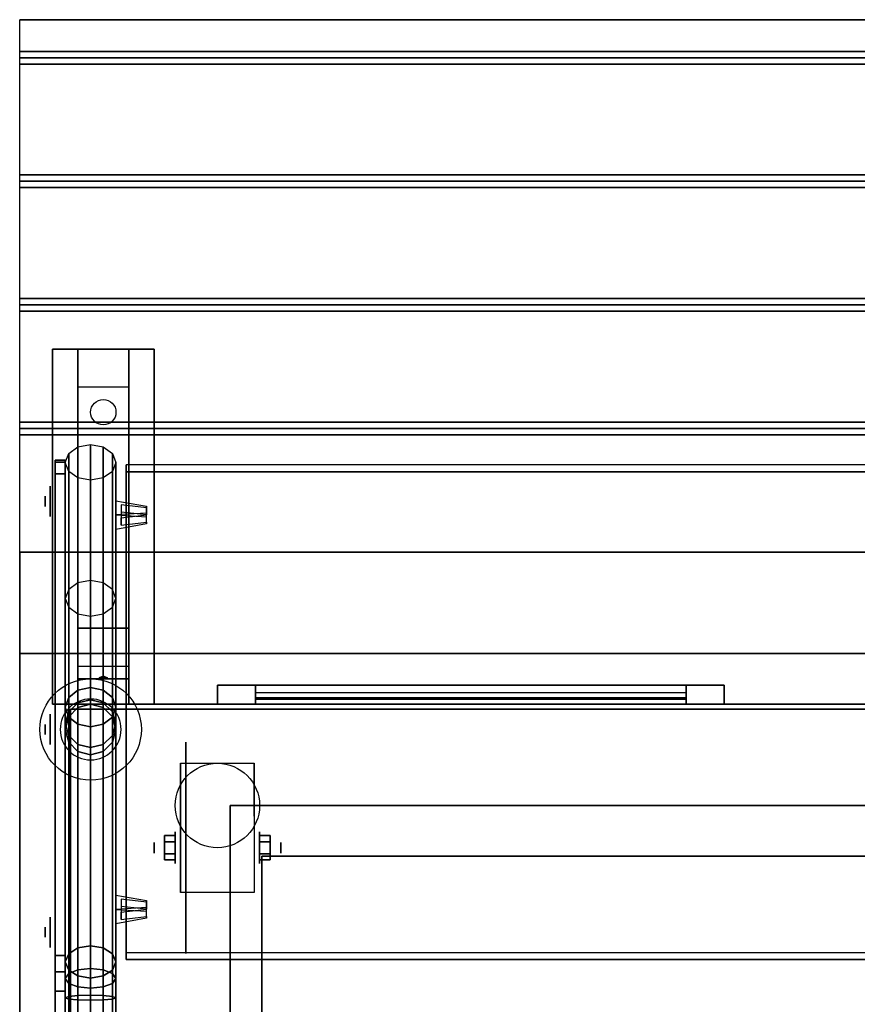
# Model space of a CAD drawing. Extents: x -109 to 109, y -22 to 28.
# Drawn here: x -81 to -64, y 8 to 28 of the extents above; entities that cross this region are included whole.
import ezdxf

# ---------------------------------------------------------------- set-up
doc = ezdxf.new("R2010")
doc.units = 0
for name, color, linetype in [('3D', 254, 'CONTINUOUS'), ('3D-BLACK', 250, 'CONTINUOUS'), ('3D-CART-BODY', 42, 'CONTINUOUS'), ('3D-CART-SKIRT', 253, 'CONTINUOUS'), ('3D-CART-TRIM', 5, 'CONTINUOUS'), ('3D-FLAT', 7, 'CONTINUOUS'), ('3D-GLASS-EDGE', 251, 'CONTINUOUS'), ('3D-GLASS-FACE', 9, 'CONTINUOUS'), ('3D-NON', 7, 'CONTINUOUS'), ('3D-SZG', 45, 'CONTINUOUS')]:
    doc.layers.add(name, color=color, linetype=linetype)

msp = doc.modelspace()

# ---------------------------------------------------------------- linework, layer by layer
at = {"layer": '3D', "extrusion": (-1, 0, 0)}
for centre, radius in [((-18.238, 48, 80.4), 0.1), ((-13.738, 37, 80.4), 0.1), ((-11.404, 2.083, 76.166), 0.313), ((-11.404, 2.083, 75.75), 0.104), ((-9.738, 56.5, 80.4), 0.1)]:
    msp.add_circle(centre, radius, dxfattribs=at)
at = {"layer": '3D', "extrusion": (1, 0, 0)}
for centre, radius in [((11.404, 2.083, -77.833), 0.313), ((11.404, 2.083, -78.25), 0.104)]:
    msp.add_circle(centre, radius, dxfattribs=at)
at = {"layer": '3D', "extrusion": (-1, 0, 0)}
for centre in [(-11.404, 2.083, 77.729), (-11.404, 2.083, 76.271)]:
    msp.add_arc(centre, 0.884, 225, 0, dxfattribs=at)
at = {"layer": '3D'}
for points in [[(-21.1, 27.113, 33), (-21.1, 26.988, 33.062), (-80.9, 26.988, 33.062), (-80.9, 27.113, 33)], [(-21.1, 26.988, 33.062), (-21.1, 26.863, 33), (-80.9, 26.863, 33), (-80.9, 26.988, 33.062)], [(-21.1, 24.675, 33), (-21.1, 24.55, 33.062), (-80.9, 24.55, 33.062), (-80.9, 24.675, 33)], [(-21.1, 24.55, 33.062), (-21.1, 24.425, 33), (-80.9, 24.425, 33), (-80.9, 24.55, 33.062)], [(-21.1, 22.238, 33), (-21.1, 22.113, 33.062), (-80.9, 22.113, 33.062), (-80.9, 22.238, 33)], [(-21.1, 22.113, 33.062), (-21.1, 21.988, 33), (-80.9, 21.988, 33), (-80.9, 22.113, 33.062)], [(-79.75, 20.488, 31.25), (-79.75, 21.238, 31.5), (-78.75, 21.238, 31.5), (-78.75, 20.488, 31.25)], [(-79.75, 20.488, 31.25), (-79.75, 15.738, 31), (-78.75, 15.738, 31), (-78.75, 20.488, 31.25)], [(-21.1, 19.8, 33), (-21.1, 19.675, 33.062), (-80.9, 19.675, 33.062), (-80.9, 19.8, 33)], [(-21.1, 19.675, 33.062), (-21.1, 19.55, 33), (-80.9, 19.55, 33), (-80.9, 19.675, 33.062)], [(-79, 17.685, 48.391), (-79, 17.968, 48.108), (-79, 18.25, 48.391), (-79, 17.968, 48.674)], [(-78.4, 18.109, 48.391), (-78.9, 18.168, 48.332), (-78.9, 17.909, 48.591), (-78.4, 17.968, 48.532)], [(-78.4, 17.968, 48.249), (-78.9, 18.026, 48.191), (-78.9, 17.768, 48.45), (-78.4, 17.826, 48.391)], [(-79.75, 15.738, 31), (-79.75, 14.988, 30.5), (-78.75, 14.988, 30.5), (-78.75, 15.738, 31)], [(-79.75, 14.738, 27.25), (-79.75, 14.988, 30.5), (-78.75, 14.988, 30.5), (-78.75, 14.738, 27.25)], [(-79.335, 14.758, 27.522), (-79.25, 14.788, 27.497), (-79.25, 14.788, 27.497), (-79.273, 14.75, 27.414)], [(-79.25, 14.788, 27.497), (-79.25, 14.788, 27.497), (-79.335, 14.758, 27.522), (-79.227, 14.763, 27.584)], [(-79.165, 14.755, 27.476), (-79.273, 14.75, 27.414), (-79.25, 14.788, 27.497)], [(-79.25, 14.788, 27.497), (-79.227, 14.763, 27.584), (-79.165, 14.755, 27.476), (-79.25, 14.788, 27.497)], [(-79.75, 14.238, 26.5), (-79.75, 14.738, 27.25), (-78.75, 14.738, 27.25), (-78.75, 14.238, 26.5)], [(-78.042, 11.645, 2.083), (-77.833, 11.645, 2.083), (-77.833, 11.524, 2.292), (-78.042, 11.524, 2.292)], [(-78.042, 11.524, 1.875), (-77.833, 11.524, 1.875), (-77.833, 11.645, 2.083), (-78.042, 11.645, 2.083)], [(-75.958, 11.645, 2.083), (-76.167, 11.645, 2.083), (-76.167, 11.524, 1.875), (-75.958, 11.524, 1.875)], [(-75.958, 11.524, 2.292), (-76.167, 11.524, 2.292), (-76.167, 11.645, 2.083), (-75.958, 11.645, 2.083)], [(-78.042, 11.164, 2.083), (-77.833, 11.164, 2.083), (-77.833, 11.284, 1.875), (-78.042, 11.284, 1.875)], [(-78.042, 11.284, 2.292), (-77.833, 11.284, 2.292), (-77.833, 11.164, 2.083), (-78.042, 11.164, 2.083)], [(-75.958, 11.164, 2.083), (-76.167, 11.164, 2.083), (-76.167, 11.284, 2.292), (-75.958, 11.284, 2.292)], [(-75.958, 11.284, 1.875), (-76.167, 11.284, 1.875), (-76.167, 11.164, 2.083), (-75.958, 11.164, 2.083)], [(-79, 9.907, 56.169), (-79, 10.189, 55.886), (-79, 10.472, 56.169), (-79, 10.189, 56.452)], [(-78.4, 10.331, 56.169), (-78.9, 10.39, 56.11), (-78.9, 10.131, 56.369), (-78.4, 10.19, 56.31)], [(-78.4, 10.19, 56.027), (-78.9, 10.248, 55.969), (-78.9, 9.989, 56.228), (-78.4, 10.048, 56.169)]]:
    msp.add_3dface(points, dxfattribs=at)
for points, invisible_edges in [([(-79, 17.968, 48.674), (-79, 18.25, 48.391), (-78.4, 18.145, 48.426), (-78.4, 18.003, 48.568)], 5), ([(-79, 18.25, 48.391), (-78.4, 18.145, 48.426), (-78.4, 18.109, 48.391), (-79, 18.18, 48.32)], 7), ([(-79, 18.18, 48.32), (-78.9, 18.168, 48.332), (-78.9, 18.026, 48.191), (-79, 18.038, 48.179)], 13), ([(-78.9, 17.909, 48.591), (-78.9, 18.168, 48.332), (-78.9, 18.026, 48.191), (-78.9, 17.768, 48.45)], 7), ([(-78.4, 17.968, 48.532), (-78.4, 18.109, 48.391), (-78.4, 18.145, 48.426), (-78.4, 18.003, 48.568)], 1), ([(-79, 17.968, 48.108), (-78.4, 17.932, 48.214), (-78.4, 17.968, 48.249), (-79, 18.038, 48.179)], 7), ([(-79, 17.968, 48.674), (-78.4, 18.003, 48.568), (-78.4, 17.968, 48.532), (-79, 17.897, 48.603)], 7), ([(-79, 17.685, 48.391), (-79, 17.968, 48.108), (-78.4, 17.932, 48.214), (-78.4, 17.791, 48.355)], 5), ([(-79, 17.897, 48.603), (-78.9, 17.909, 48.591), (-78.9, 17.768, 48.45), (-79, 17.755, 48.462)], 15), ([(-78.4, 17.791, 48.355), (-78.4, 17.932, 48.214), (-78.4, 17.968, 48.249), (-78.4, 17.826, 48.391)], 4), ([(-79, 17.685, 48.391), (-78.4, 17.791, 48.355), (-78.4, 17.826, 48.391), (-79, 17.755, 48.462)], 7), ([(-79, 10.189, 56.452), (-79, 10.472, 56.169), (-78.4, 10.366, 56.204), (-78.4, 10.225, 56.346)], 5), ([(-79, 10.472, 56.169), (-78.4, 10.366, 56.204), (-78.4, 10.331, 56.169), (-79, 10.402, 56.098)], 7), ([(-79, 10.402, 56.098), (-78.9, 10.39, 56.11), (-78.9, 10.248, 55.969), (-79, 10.26, 55.957)], 13), ([(-78.9, 10.131, 56.369), (-78.9, 10.39, 56.11), (-78.9, 10.248, 55.969), (-78.9, 9.989, 56.228)], 7), ([(-78.4, 10.19, 56.31), (-78.4, 10.331, 56.169), (-78.4, 10.366, 56.204), (-78.4, 10.225, 56.346)], 1), ([(-79, 10.189, 55.886), (-78.4, 10.154, 55.992), (-78.4, 10.19, 56.027), (-79, 10.26, 55.957)], 7), ([(-79, 10.189, 56.452), (-78.4, 10.225, 56.346), (-78.4, 10.19, 56.31), (-79, 10.119, 56.381)], 7), ([(-79, 9.907, 56.169), (-79, 10.189, 55.886), (-78.4, 10.154, 55.992), (-78.4, 10.013, 56.134)], 5), ([(-79, 10.119, 56.381), (-78.9, 10.131, 56.369), (-78.9, 9.989, 56.228), (-79, 9.977, 56.24)], 15), ([(-78.4, 10.013, 56.134), (-78.4, 10.154, 55.992), (-78.4, 10.19, 56.027), (-78.4, 10.048, 56.169)], 4), ([(-79, 9.907, 56.169), (-78.4, 10.013, 56.134), (-78.4, 10.048, 56.169), (-79, 9.977, 56.24)], 7)]:
    msp.add_3dface(points, dxfattribs=dict(at, invisible_edges=invisible_edges))
at = {"layer": '3D-BLACK', "extrusion": (0, -0.052559, 0.998618)}
msp.add_circle((-79.25, 21.602, 30.005), 0.25, dxfattribs=at)
at = {"layer": '3D-BLACK', "extrusion": (-1, 0, 0)}
for centre, radius in [((-18.238, 48, 80.2), 0.5), ((-18.238, 48, 80.3), 0.3), ((-13.738, 37, 80.2), 0.5), ((-13.738, 37, 80.3), 0.3), ((-9.738, 56.5, 80.2), 0.5), ((-9.738, 56.5, 80.3), 0.3)]:
    msp.add_circle(centre, radius, dxfattribs=at)
at = {"layer": '3D-BLACK', "extrusion": (1, 0, 0)}
msp.add_circle((11.404, 2.083, -77.625), 2.083, dxfattribs=at)
at = {"layer": '3D-BLACK'}
for points in [[(-76.25, 14.238, 14.75), (-76.25, 14.338, 14.75), (-76.25, 14.338, 23.25), (-76.25, 14.238, 23.25)], [(-67.75, 14.338, 14.75), (-76.25, 14.338, 14.75), (-76.25, 14.338, 23.25), (-67.75, 14.338, 23.25)], [(-67.75, 14.238, 23.25), (-67.75, 14.338, 23.25), (-76.25, 14.338, 23.25), (-76.25, 14.238, 23.25)], [(-67.75, 14.238, 14.75), (-67.75, 14.338, 14.75), (-76.25, 14.338, 14.75), (-76.25, 14.238, 14.75)], [(-67.75, 14.238, 14.75), (-76.25, 14.238, 14.75), (-76.25, 14.238, 23.25), (-67.75, 14.238, 23.25)], [(-67.75, 14.238, 14.75), (-67.75, 14.338, 14.75), (-67.75, 14.338, 23.25), (-67.75, 14.238, 23.25)], [(-79.9, -13.662, 5), (-79.9, -13.662, 33), (-79.9, 14.137, 33), (-79.9, 14.137, 5)], [(-79.9, 14.137, 5), (-79.9, 14.137, 33), (-22.1, 14.137, 33), (-22.1, 14.137, 5)], [(-79.9, -13.662, 5), (-79.9, 14.137, 5), (-22.1, 14.137, 5), (-22.1, -13.662, 5)]]:
    msp.add_3dface(points, dxfattribs=at)
at = {"layer": '3D-CART-BODY'}
for points in [[(-80, 14.238, 5), (-80, 14.238, 33), (-80, 0.338, 33), (-80, 0.338, 5)], [(-22, 14.238, 5), (-22, 14.238, 33), (-80, 14.238, 33), (-80, 14.238, 5)]]:
    msp.add_3dface(points, dxfattribs=at)
at = {"layer": '3D-CART-SKIRT'}
for points in [[(-79.9, 14.137), (-79.9, 14.137, 5), (-79.9, 0.338, 5), (-79.9, 0.338)], [(-22.1, 14.137), (-22.1, 14.137, 5), (-79.9, 14.137, 5), (-79.9, 14.137)]]:
    msp.add_3dface(points, dxfattribs=at)
at = {"layer": '3D-CART-TRIM'}
for points, invisible_edges in [([(-77, 14.613, 14), (-76.25, 14.613, 14.75), (-67.75, 14.613, 14.75), (-67, 14.613, 14)], 15), ([(-77, 14.613, 24), (-76.25, 14.613, 23.25), (-76.25, 14.613, 14.75), (-77, 14.613, 14)], 15), ([(-67, 14.613, 24), (-67.75, 14.613, 23.25), (-76.25, 14.613, 23.25), (-77, 14.613, 24)], 15), ([(-67, 14.613, 14), (-67, 14.238, 14), (-67.75, 14.238, 14.75), (-67.75, 14.613, 14.75)], 10), ([(-67, 14.613, 14), (-67.75, 14.613, 14.75), (-67.75, 14.613, 23.25), (-67, 14.613, 24)], 15), ([(-67, 14.613, 14), (-67, 14.238, 14), (-67.75, 14.238, 14.75), (-67.75, 14.613, 14.75)], 10), ([(-77, 14.238, 14), (-76.25, 14.238, 14.75), (-67.75, 14.238, 14.75), (-67, 14.238, 14)], 15), ([(-77, 14.238, 24), (-76.25, 14.238, 23.25), (-76.25, 14.238, 14.75), (-77, 14.238, 14)], 15), ([(-67, 14.238, 24), (-67.75, 14.238, 23.25), (-76.25, 14.238, 23.25), (-77, 14.238, 24)], 15), ([(-67, 14.238, 14), (-67.75, 14.238, 14.75), (-67.75, 14.238, 23.25), (-67, 14.238, 24)], 15)]:
    msp.add_3dface(points, dxfattribs=dict(at, invisible_edges=invisible_edges))
for points in [[(-77, 14.613, 14), (-77, 14.238, 14), (-67, 14.238, 14), (-67, 14.613, 14)], [(-77, 14.613, 24), (-77, 14.238, 24), (-77, 14.238, 14), (-77, 14.613, 14)], [(-67, 14.613, 24), (-67, 14.238, 24), (-77, 14.238, 24), (-77, 14.613, 24)], [(-76.25, 14.613, 14.875), (-67.75, 14.613, 14.875), (-67.75, 14.363, 15.5), (-76.25, 14.363, 15.5)], [(-76.25, 14.613, 15.875), (-67.75, 14.613, 15.875), (-67.75, 14.363, 16.5), (-76.25, 14.363, 16.5)], [(-76.25, 14.613, 16.875), (-67.75, 14.613, 16.875), (-67.75, 14.363, 17.5), (-76.25, 14.363, 17.5)], [(-76.25, 14.613, 17.875), (-67.75, 14.613, 17.875), (-67.75, 14.363, 18.5), (-76.25, 14.363, 18.5)], [(-76.25, 14.613, 18.875), (-67.75, 14.613, 18.875), (-67.75, 14.363, 19.5), (-76.25, 14.363, 19.5)], [(-76.25, 14.613, 19.875), (-67.75, 14.613, 19.875), (-67.75, 14.363, 20.5), (-76.25, 14.363, 20.5)], [(-76.25, 14.613, 20.875), (-67.75, 14.613, 20.875), (-67.75, 14.363, 21.5), (-76.25, 14.363, 21.5)], [(-76.25, 14.613, 21.875), (-67.75, 14.613, 21.875), (-67.75, 14.363, 22.5), (-76.25, 14.363, 22.5)], [(-76.25, 14.613, 22.875), (-67.75, 14.613, 22.875), (-67.75, 14.463, 23.25), (-76.25, 14.463, 23.25)], [(-76.25, 14.613, 14.75), (-76.25, 14.238, 14.75), (-67.75, 14.238, 14.75), (-67.75, 14.613, 14.75)], [(-76.25, 14.613, 23.25), (-76.25, 14.238, 23.25), (-76.25, 14.238, 14.75), (-76.25, 14.613, 14.75)], [(-67.75, 14.613, 23.25), (-67.75, 14.238, 23.25), (-76.25, 14.238, 23.25), (-76.25, 14.613, 23.25)], [(-67.75, 14.613, 14.75), (-67.75, 14.238, 14.75), (-67.75, 14.238, 23.25), (-67.75, 14.613, 23.25)], [(-67, 14.613, 14), (-67, 14.238, 14), (-67, 14.238, 24), (-67, 14.613, 24)]]:
    msp.add_3dface(points, dxfattribs=at)
at = {"layer": '3D-FLAT'}
msp.add_circle((-77, 12.238, 4.792), 0.833, dxfattribs=at)
for points in [[(-21.1, 27.738, 33), (-21.1, 27.113, 33), (-80.9, 27.113, 33), (-80.9, 27.738, 33)], [(-21.1, 26.863, 33), (-21.1, 24.675, 33), (-80.9, 24.675, 33), (-80.9, 26.863, 33)], [(-21.1, 24.425, 33), (-21.1, 22.238, 33), (-80.9, 22.238, 33), (-80.9, 24.425, 33)], [(-21.1, 21.988, 33), (-21.1, 19.8, 33), (-80.9, 19.8, 33), (-80.9, 21.988, 33)], [(-80.25, 21.238, 31.5), (-78.25, 21.238, 31.5), (-78.25, 14.238, 31.5), (-80.25, 14.238, 31.5)], [(-80.25, 21.238, 32), (-78.25, 21.238, 32), (-78.25, 14.238, 32), (-80.25, 14.238, 32)], [(-21.1, 19.55, 33), (-21.1, 17.238, 33), (-80.9, 17.238, 33), (-80.9, 19.55, 33)], [(-76.271, 10.52, 4.792), (-77.729, 10.52, 4.792), (-77.729, 13.071, 4.792), (-76.271, 13.071, 4.792)], [(-78.042, 11.524, 2.292), (-77.833, 11.524, 2.292), (-77.833, 11.284, 2.292), (-78.042, 11.284, 2.292)], [(-78.042, 11.284, 1.875), (-77.833, 11.284, 1.875), (-77.833, 11.524, 1.875), (-78.042, 11.524, 1.875)], [(-75.958, 11.284, 2.292), (-76.167, 11.284, 2.292), (-76.167, 11.524, 2.292), (-75.958, 11.524, 2.292)], [(-75.958, 11.524, 1.875), (-76.167, 11.524, 1.875), (-76.167, 11.284, 1.875), (-75.958, 11.284, 1.875)], [(-25.875, -8.762, 24.375), (-76.125, -8.762, 24.375), (-76.125, 11.238, 24.375), (-25.875, 11.238, 24.375)]]:
    msp.add_3dface(points, dxfattribs=at)
for points, invisible_edges in [([(-21.1, 17.238, 33.9), (-21.1, 16.238, 33.9), (-80.9, 16.238, 33.9), (-80.9, 17.238, 33.9)], 2), ([(-80.9, 15.238, 33.9), (-80.9, 16.238, 33.9), (-53.5, 16.238, 33.9), (-53.5, 15.238, 33.9)], 2), ([(-21.1, 15.238, 34), (-25.25, 12.238, 34), (-76.75, 12.238, 34), (-80.9, 15.238, 34)], 15), ([(-80.9, 15.238, 34), (-76.75, 12.238, 34), (-76.75, -9.762, 34), (-80.9, -14.762, 34)], 15), ([(-76.75, 12.238, 31), (-76.125, 11.238, 31), (-76.125, -8.762, 31), (-76.75, -9.762, 31)], 15), ([(-25.875, 11.238, 31), (-76.125, 11.238, 31), (-76.75, 12.238, 31), (-25.25, 12.238, 31)], 15)]:
    msp.add_3dface(points, dxfattribs=dict(at, invisible_edges=invisible_edges))
at = {"layer": '3D-GLASS-EDGE'}
for points in [[(-80.2, 19.052, 47.71), (-80.2, 18.781, 48.206), (-80, 18.781, 48.206), (-80, 19.052, 47.71)], [(-80.2, 19.009, 47.146), (-80.2, 19.052, 47.71), (-80, 19.052, 47.71), (-80, 19.009, 47.146)], [(-80.2, 14.238, 35), (-80.2, 19.009, 47.146), (-80, 19.009, 47.146), (-80, 14.238, 35)], [(-78.8, 18.816, 47.401), (-78.8, 18.958, 47.542), (-78.8, 9.341, 57.159), (-78.8, 9.199, 57.018)], [(-23.2, 18.816, 47.401), (-23.2, 18.958, 47.542), (-78.8, 18.958, 47.542), (-78.8, 18.816, 47.401)], [(-80.2, 18.781, 48.206), (-80.2, 9.28, 57.707), (-80, 9.28, 57.707), (-80, 18.781, 48.206)], [(-80.2, -11.762, 35), (-80.2, 14.238, 35), (-80, 14.238, 35), (-80, -11.762, 35)], [(-78.8, 9.199, 57.018), (-78.8, 9.341, 57.159), (-23.2, 9.341, 57.159), (-23.2, 9.199, 57.018)], [(-80.2, 9.28, 57.707), (-80.2, 8.956, 57.924), (-80, 8.956, 57.924), (-80, 9.28, 57.707)], [(-80.2, 8.956, 57.924), (-80.2, 8.573, 58), (-80, 8.573, 58), (-80, 8.956, 57.924)], [(-80.2, 8.573, 58), (-80.2, -10.762, 58), (-80, -10.762, 58), (-80, 8.573, 58)]]:
    msp.add_3dface(points, dxfattribs=at)
at = {"layer": '3D-GLASS-FACE', "invisible_edges": 15}
for points in [[(-80.2, 19.052, 47.71), (-80.2, 18.781, 48.206), (-80.2, -11.262, 57.866), (-80.2, -11.628, 57.5)], [(-80.2, 19.009, 47.146), (-80.2, 19.052, 47.71), (-80.2, -11.628, 57.5), (-80.2, -11.762, 57)], [(-80, 19.052, 47.71), (-80, 18.781, 48.206), (-80, -11.262, 57.866), (-80, -11.628, 57.5)], [(-80, 19.009, 47.146), (-80, 19.052, 47.71), (-80, -11.628, 57.5), (-80, -11.762, 57)], [(-80.2, 14.238, 35), (-80.2, 19.009, 47.146), (-80.2, -11.762, 57), (-80.2, -11.762, 35)], [(-80, 14.238, 35), (-80, 19.009, 47.146), (-80, -11.762, 57), (-80, -11.762, 35)], [(-80.2, 18.781, 48.206), (-80.2, 9.28, 57.707), (-80.2, -10.762, 58), (-80.2, -11.262, 57.866)], [(-80, 18.781, 48.206), (-80, 9.28, 57.707), (-80, -10.762, 58), (-80, -11.262, 57.866)], [(-80.2, 9.28, 57.707), (-80.2, 8.956, 57.924), (-80.2, 8.573, 58), (-80.2, -10.762, 58)], [(-80, 9.28, 57.707), (-80, 8.956, 57.924), (-80, 8.573, 58), (-80, -10.762, 58)], [(-80.2, 8.956, 57.924), (-80.2, 8.573, 58), (-80.2, 8.956, 57.924), (-80.2, 8.573, 58)], [(-80, 8.956, 57.924), (-80, 8.573, 58), (-80, 8.956, 57.924), (-80, 8.573, 58)]]:
    msp.add_3dface(points, dxfattribs=at)
at = {"layer": '3D-GLASS-FACE'}
for points in [[(-23.2, 18.958, 47.542), (-78.8, 18.958, 47.542), (-78.8, 9.341, 57.159), (-23.2, 9.341, 57.159)], [(-23.2, 18.816, 47.401), (-78.8, 18.816, 47.401), (-78.8, 9.199, 57.018), (-23.2, 9.199, 57.018)]]:
    msp.add_3dface(points, dxfattribs=at)
at = {"layer": '3D-NON'}
for points, invisible_edges in [([(-80.9, 27.738, 33), (-80.9, 15.238, 33), (-80.9, 15.238, 32), (-80.9, 27.738, 32)], 1), ([(-80.9, 15.238, 33), (-80.9, 17.238, 33), (-80.9, 17.238, 34), (-80.9, 15.238, 34)], 1), ([(-80.9, 0.238, 33), (-80.9, 14.738, 33.2), (-80.9, 14.738, 33.2), (-80.9, 15.238, 33)], 7), ([(-80.9, 15.238, 33), (-80.9, 15.038, 33.5), (-80.9, 15.038, 33.5), (-80.9, 15.238, 34)], 15), ([(-80.9, 15.238, 34), (-80.9, 14.738, 33.8), (-80.9, 14.738, 33.8), (-80.9, 0.238, 34)], 7), ([(-80.9, 15.238, 33), (-80.9, 14.738, 33.2), (-80.9, 14.853, 33.223), (-80.9, 14.95, 33.288)], 9), ([(-80.9, 15.238, 33), (-80.9, 14.95, 33.288), (-80.9, 15.015, 33.385), (-80.9, 15.038, 33.5)], 9), ([(-80.9, 15.238, 34), (-80.9, 15.038, 33.5), (-80.9, 15.015, 33.615), (-80.9, 14.95, 33.712)], 9), ([(-80.9, 15.238, 34), (-80.9, 14.95, 33.712), (-80.9, 14.853, 33.777), (-80.9, 14.738, 33.8)], 9), ([(-80.9, 0.238, 33), (-80.9, 14.526, 33.288), (-80.9, 14.622, 33.223), (-80.9, 14.738, 33.2)], 9), ([(-80.9, 0.238, 34), (-80.9, 14.738, 33.8), (-80.9, 14.622, 33.777), (-80.9, 14.526, 33.712)], 9), ([(-80.9, 0.238, 33), (-80.9, 14.438, 33.5), (-80.9, 14.46, 33.385), (-80.9, 14.526, 33.288)], 9), ([(-80.9, 0.238, 34), (-80.9, 14.526, 33.712), (-80.9, 14.46, 33.615), (-80.9, 14.438, 33.5)], 9), ([(-80.9, 0.238, 34), (-80.9, 14.438, 33.5), (-80.9, 14.438, 33.5), (-80.9, 0.238, 33)], 15), ([(-77.729, 12.299, 4.792), (-77.729, 13.071, 4.792), (-77.729, 12.029, 1.458), (-77.729, 11.742, 1.267)], 15), ([(-76.271, 12.299, 4.792), (-76.271, 13.071, 4.792), (-76.271, 12.029, 1.458), (-76.271, 11.742, 1.267)], 15), ([(-77.729, 11.943, 4.792), (-77.729, 12.299, 4.792), (-77.729, 11.742, 1.267), (-77.729, 11.404, 1.199)], 15), ([(-76.271, 11.943, 4.792), (-76.271, 12.299, 4.792), (-76.271, 11.742, 1.267), (-76.271, 11.404, 1.199)], 15), ([(-77.729, 11.587, 4.792), (-77.729, 11.943, 4.792), (-77.729, 11.404, 1.199), (-77.729, 11.066, 1.267)], 15), ([(-76.271, 11.587, 4.792), (-76.271, 11.943, 4.792), (-76.271, 11.404, 1.199), (-76.271, 11.066, 1.267)], 15), ([(-77.729, 11.232, 4.792), (-77.729, 11.587, 4.792), (-77.729, 11.066, 1.267), (-77.729, 10.779, 1.458)], 15), ([(-76.271, 11.232, 4.792), (-76.271, 11.587, 4.792), (-76.271, 11.066, 1.267), (-76.271, 10.779, 1.458)], 15), ([(-77.729, 10.876, 4.792), (-77.729, 11.232, 4.792), (-77.729, 10.779, 1.458), (-77.729, 10.588, 1.745)], 15), ([(-76.271, 10.876, 4.792), (-76.271, 11.232, 4.792), (-76.271, 10.779, 1.458), (-76.271, 10.588, 1.745)], 15), ([(-77.729, 10.52, 4.792), (-77.729, 10.876, 4.792), (-77.729, 10.588, 1.745), (-77.729, 10.52, 2.083)], 15), ([(-76.271, 10.52, 4.792), (-76.271, 10.876, 4.792), (-76.271, 10.588, 1.745), (-76.271, 10.52, 2.083)], 15)]:
    msp.add_3dface(points, dxfattribs=dict(at, invisible_edges=invisible_edges))
for points in [[(-21.1, 27.738, 32), (-21.1, 27.738, 33), (-80.9, 27.738, 33), (-80.9, 27.738, 32)], [(-80.25, 21.238, 32), (-80.25, 14.238, 32), (-80.25, 14.238, 31.5), (-80.25, 21.238, 31.5)], [(-80.25, 21.238, 32), (-78.25, 21.238, 32), (-78.25, 21.238, 31.5), (-80.25, 21.238, 31.5)], [(-79.75, 15.738, 31), (-79.75, 15.488, 31.5), (-79.75, 21.238, 31.5), (-79.75, 20.488, 31.25)], [(-78.75, 15.738, 31), (-78.75, 15.488, 31.5), (-78.75, 21.238, 31.5), (-78.75, 20.488, 31.25)], [(-78.25, 21.238, 32), (-78.25, 14.238, 32), (-78.25, 14.238, 31.5), (-78.25, 21.238, 31.5)], [(-21.1, 17.238, 33), (-21.1, 17.238, 33.9), (-80.9, 17.238, 33.9), (-80.9, 17.238, 33)], [(-79.75, 14.988, 30.5), (-79.75, 14.238, 31.5), (-79.75, 15.488, 31.5), (-79.75, 15.738, 31)], [(-78.75, 14.988, 30.5), (-78.75, 14.238, 31.5), (-78.75, 15.488, 31.5), (-78.75, 15.738, 31)], [(-21.1, 15.238, 34), (-21.1, 15.238, 33), (-80.9, 15.238, 33), (-80.9, 15.238, 34)], [(-79.75, 14.238, 26.5), (-79.75, 14.738, 27.25), (-79.75, 14.988, 30.5), (-79.75, 14.238, 31.5)], [(-78.75, 14.238, 26.5), (-78.75, 14.738, 27.25), (-78.75, 14.988, 30.5), (-78.75, 14.238, 31.5)], [(-80.25, 14.238, 32), (-78.25, 14.238, 32), (-78.25, 14.238, 31.5), (-80.25, 14.238, 31.5)], [(-77.729, 13.071, 4.792), (-77.729, 13.071, 4.792), (-77.729, 12.029, 1.458)], [(-76.271, 13.071, 4.792), (-76.271, 13.071, 4.792), (-76.271, 12.029, 1.458)], [(-76.75, -9.762, 31), (-76.75, -9.762, 34), (-76.75, 12.238, 34), (-76.75, 12.238, 31)], [(-76.75, 12.238, 31), (-76.75, 12.238, 34), (-25.25, 12.238, 34), (-25.25, 12.238, 31)], [(-76.125, -8.762, 24.375), (-76.125, -8.762, 31), (-76.125, 11.238, 31), (-76.125, 11.238, 24.375)], [(-76.125, 11.238, 24.375), (-76.125, 11.238, 31), (-25.875, 11.238, 31), (-25.875, 11.238, 24.375)], [(-77.729, 10.52, 2.083), (-77.729, 10.52, 2.083), (-77.729, 10.52, 4.792)], [(-76.271, 10.52, 2.083), (-76.271, 10.52, 2.083), (-76.271, 10.52, 4.792)]]:
    msp.add_3dface(points, dxfattribs=at)
at = {"layer": '3D-SZG'}
msp.add_circle((-79.5, 13.738, 34.2), 1, dxfattribs=at)
for start, end in [(0, 180), (180, 0)]:
    msp.add_arc((-79.5, 13.738, 34.2), 0.6, start, end, dxfattribs=at)
for points in [[(-79.933, 19.183, 47.53), (-79.75, 19.311, 47.66), (-79.75, 9.428, 57.543), (-79.933, 9.311, 57.401)], [(-79.75, 19.311, 47.66), (-79.5, 19.359, 47.707), (-79.5, 9.471, 57.595), (-79.75, 9.428, 57.543)], [(-79.5, 19.359, 47.707), (-79.25, 19.311, 47.66), (-79.25, 9.428, 57.543), (-79.5, 9.471, 57.595)], [(-79.25, 19.311, 47.66), (-79.067, 19.183, 47.53), (-79.067, 9.311, 57.401), (-79.25, 9.428, 57.543)], [(-80, 19.006, 47.354), (-79.933, 19.183, 47.53), (-79.933, 9.311, 57.401), (-80, 9.152, 57.207)], [(-79.067, 19.183, 47.53), (-79, 19.006, 47.354), (-79, 9.152, 57.207), (-79.067, 9.311, 57.401)], [(-79.933, 18.829, 47.177), (-80, 19.006, 47.354), (-80, 9.152, 57.207), (-79.933, 8.992, 57.013)], [(-79, 19.006, 47.354), (-79.067, 18.829, 47.177), (-79.067, 8.992, 57.013), (-79, 9.152, 57.207)], [(-79.75, 18.7, 47.047), (-79.933, 18.829, 47.177), (-79.933, 8.992, 57.013), (-79.75, 8.875, 56.871)], [(-79.5, 18.652, 47), (-79.75, 18.7, 47.047), (-79.75, 8.875, 56.871), (-79.5, 8.832, 56.819)], [(-79.25, 18.7, 47.047), (-79.5, 18.652, 47), (-79.5, 8.832, 56.819), (-79.25, 8.875, 56.871)], [(-79.067, 18.829, 47.177), (-79.25, 18.7, 47.047), (-79.25, 8.875, 56.871), (-79.067, 8.992, 57.013)], [(-79.75, 16.629, 49.608), (-79.933, 16.5, 49.737), (-79.933, 14.371, 47.608), (-79.75, 14.513, 47.492)], [(-79.5, 16.677, 49.561), (-79.75, 16.629, 49.608), (-79.75, 14.513, 47.492), (-79.5, 14.565, 47.449)], [(-79.25, 16.629, 49.608), (-79.5, 16.677, 49.561), (-79.5, 14.565, 47.449), (-79.25, 14.513, 47.492)], [(-79.067, 16.5, 49.737), (-79.25, 16.629, 49.608), (-79.25, 14.513, 47.492), (-79.067, 14.371, 47.608)], [(-79.933, 16.5, 49.737), (-80, 16.323, 49.914), (-80, 14.177, 47.768), (-79.933, 14.371, 47.608)], [(-80, 16.323, 49.914), (-79.933, 16.147, 50.091), (-79.933, 13.983, 47.927), (-80, 14.177, 47.768)], [(-79, 16.323, 49.914), (-79.067, 16.5, 49.737), (-79.067, 14.371, 47.608), (-79, 14.177, 47.768)], [(-79.067, 16.147, 50.091), (-79, 16.323, 49.914), (-79, 14.177, 47.768), (-79.067, 13.983, 47.927)], [(-79.933, 16.147, 50.091), (-79.75, 16.017, 50.22), (-79.75, 13.84, 48.044), (-79.933, 13.983, 47.927)], [(-79.25, 16.017, 50.22), (-79.067, 16.147, 50.091), (-79.067, 13.983, 47.927), (-79.25, 13.84, 48.044)], [(-79.75, 16.017, 50.22), (-79.5, 15.97, 50.268), (-79.5, 13.788, 48.086), (-79.75, 13.84, 48.044)], [(-79.5, 15.97, 50.268), (-79.25, 16.017, 50.22), (-79.25, 13.84, 48.044), (-79.5, 13.788, 48.086)], [(-79.75, 14.513, 47.492), (-79.933, 14.371, 47.608), (-79.933, 14.087, 47.184), (-79.75, 14.26, 47.112)], [(-79.5, 14.565, 47.449), (-79.75, 14.513, 47.492), (-79.75, 14.26, 47.112), (-79.5, 14.323, 47.086)], [(-79.25, 14.513, 47.492), (-79.5, 14.565, 47.449), (-79.5, 14.323, 47.086), (-79.25, 14.26, 47.112)], [(-79.067, 14.371, 47.608), (-79.25, 14.513, 47.492), (-79.25, 14.26, 47.112), (-79.067, 14.087, 47.184)], [(-79.933, 14.371, 47.608), (-80, 14.177, 47.768), (-80, 13.852, 47.281), (-79.933, 14.087, 47.184)], [(-79.75, 14.26, 47.112), (-79.933, 14.087, 47.184), (-79.933, 13.988, 46.682), (-79.75, 14.171, 46.664)], [(-79.5, 14.323, 47.086), (-79.75, 14.26, 47.112), (-79.75, 14.171, 46.664), (-79.5, 14.238, 46.658)], [(-79.5, 14.238, 46.658), (-79.75, 14.171, 46.664), (-79.75, 14.171, 34.2), (-79.5, 14.238, 34.2)], [(-79.25, 14.26, 47.112), (-79.5, 14.323, 47.086), (-79.5, 14.238, 46.658), (-79.25, 14.171, 46.664)], [(-79.25, 14.171, 46.664), (-79.5, 14.238, 46.658), (-79.5, 14.238, 34.2), (-79.25, 14.171, 34.2)], [(-79.067, 14.087, 47.184), (-79.25, 14.26, 47.112), (-79.25, 14.171, 46.664), (-79.067, 13.988, 46.682)], [(-79, 14.177, 47.768), (-79.067, 14.371, 47.608), (-79.067, 14.087, 47.184), (-79, 13.852, 47.281)], [(-80, 14.177, 47.768), (-79.933, 13.983, 47.927), (-79.933, 13.616, 47.379), (-80, 13.852, 47.281)], [(-79.933, 14.087, 47.184), (-80, 13.852, 47.281), (-80, 13.738, 46.707), (-79.933, 13.988, 46.682)], [(-79.933, 13.988, 46.682), (-80, 13.738, 46.707), (-80, 13.738, 34.2), (-79.933, 13.988, 34.2)], [(-79.75, 14.171, 46.664), (-79.933, 13.988, 46.682), (-79.933, 13.988, 34.2), (-79.75, 14.171, 34.2)], [(-79.067, 13.988, 46.682), (-79.25, 14.171, 46.664), (-79.25, 14.171, 34.2), (-79.067, 13.988, 34.2)], [(-79.067, 13.983, 47.927), (-79, 14.177, 47.768), (-79, 13.852, 47.281), (-79.067, 13.616, 47.379)], [(-79, 13.852, 47.281), (-79.067, 14.087, 47.184), (-79.067, 13.988, 46.682), (-79, 13.738, 46.707)], [(-79, 13.738, 46.707), (-79.067, 13.988, 46.682), (-79.067, 13.988, 34.2), (-79, 13.738, 34.2)], [(-80, 13.852, 47.281), (-79.933, 13.616, 47.379), (-79.933, 13.488, 46.732), (-80, 13.738, 46.707)], [(-79.933, 13.983, 47.927), (-79.75, 13.84, 48.044), (-79.75, 13.444, 47.45), (-79.933, 13.616, 47.379)], [(-79.75, 13.84, 48.044), (-79.5, 13.788, 48.086), (-79.5, 13.381, 47.476), (-79.75, 13.444, 47.45)], [(-79.5, 13.788, 48.086), (-79.25, 13.84, 48.044), (-79.25, 13.444, 47.45), (-79.5, 13.381, 47.476)], [(-79.25, 13.84, 48.044), (-79.067, 13.983, 47.927), (-79.067, 13.616, 47.379), (-79.25, 13.444, 47.45)], [(-79.067, 13.616, 47.379), (-79, 13.852, 47.281), (-79, 13.738, 46.707), (-79.067, 13.488, 46.732)], [(-80, 13.738, 46.707), (-79.933, 13.488, 46.732), (-79.933, 13.488, 34.2), (-80, 13.738, 34.2)], [(-79.933, 13.616, 47.379), (-79.75, 13.444, 47.45), (-79.75, 13.304, 46.75), (-79.933, 13.488, 46.732)], [(-79.25, 13.444, 47.45), (-79.067, 13.616, 47.379), (-79.067, 13.488, 46.732), (-79.25, 13.304, 46.75)], [(-79.067, 13.488, 46.732), (-79, 13.738, 46.707), (-79, 13.738, 34.2), (-79.067, 13.488, 34.2)], [(-79.933, 13.488, 46.732), (-79.75, 13.304, 46.75), (-79.75, 13.304, 34.2), (-79.933, 13.488, 34.2)], [(-79.75, 13.444, 47.45), (-79.5, 13.381, 47.476), (-79.5, 13.238, 46.756), (-79.75, 13.304, 46.75)], [(-79.5, 13.381, 47.476), (-79.25, 13.444, 47.45), (-79.25, 13.304, 46.75), (-79.5, 13.238, 46.756)], [(-79.25, 13.304, 46.75), (-79.067, 13.488, 46.732), (-79.067, 13.488, 34.2), (-79.25, 13.304, 34.2)], [(-79.75, 13.304, 46.75), (-79.5, 13.238, 46.756), (-79.5, 13.238, 34.2), (-79.75, 13.304, 34.2)], [(-79.5, 13.238, 46.756), (-79.25, 13.304, 46.75), (-79.25, 13.304, 34.2), (-79.5, 13.238, 34.2)], [(-79.933, 9.311, 57.401), (-79.75, 9.428, 57.543), (-79.75, 8.997, 57.832), (-79.933, 8.925, 57.659)], [(-79.75, 9.428, 57.543), (-79.5, 9.471, 57.595), (-79.5, 9.023, 57.895), (-79.75, 8.997, 57.832)], [(-79.5, 9.471, 57.595), (-79.25, 9.428, 57.543), (-79.25, 8.997, 57.832), (-79.5, 9.023, 57.895)], [(-79.25, 9.428, 57.543), (-79.067, 9.311, 57.401), (-79.067, 8.925, 57.659), (-79.25, 8.997, 57.832)], [(-80, 9.152, 57.207), (-79.933, 9.311, 57.401), (-79.933, 8.925, 57.659), (-80, 8.828, 57.424)], [(-79.933, 8.992, 57.013), (-80, 9.152, 57.207), (-80, 8.828, 57.424), (-79.933, 8.73, 57.188)], [(-79.067, 9.311, 57.401), (-79, 9.152, 57.207), (-79, 8.828, 57.424), (-79.067, 8.925, 57.659)], [(-79, 9.152, 57.207), (-79.067, 8.992, 57.013), (-79.067, 8.73, 57.188), (-79, 8.828, 57.424)], [(-79.933, 8.925, 57.659), (-79.75, 8.997, 57.832), (-79.75, 8.488, 57.933), (-79.933, 8.47, 57.75)], [(-79.75, 8.875, 56.871), (-79.933, 8.992, 57.013), (-79.933, 8.73, 57.188), (-79.75, 8.659, 57.016)], [(-79.75, 8.997, 57.832), (-79.5, 9.023, 57.895), (-79.5, 8.494, 58), (-79.75, 8.488, 57.933)], [(-79.5, 9.023, 57.895), (-79.25, 8.997, 57.832), (-79.25, 8.488, 57.933), (-79.5, 8.494, 58)], [(-79.25, 8.997, 57.832), (-79.067, 8.925, 57.659), (-79.067, 8.47, 57.75), (-79.25, 8.488, 57.933)], [(-79.067, 8.992, 57.013), (-79.25, 8.875, 56.871), (-79.25, 8.659, 57.016), (-79.067, 8.73, 57.188)], [(-80, 8.828, 57.424), (-79.933, 8.925, 57.659), (-79.933, 8.47, 57.75), (-80, 8.445, 57.5)], [(-79.933, 8.73, 57.188), (-80, 8.828, 57.424), (-80, 8.445, 57.5), (-79.933, 8.42, 57.25)], [(-79.5, 8.832, 56.819), (-79.75, 8.875, 56.871), (-79.75, 8.659, 57.016), (-79.5, 8.633, 56.953)], [(-79.25, 8.875, 56.871), (-79.5, 8.832, 56.819), (-79.5, 8.633, 56.953), (-79.25, 8.659, 57.016)], [(-79.067, 8.925, 57.659), (-79, 8.828, 57.424), (-79, 8.445, 57.5), (-79.067, 8.47, 57.75)], [(-79, 8.828, 57.424), (-79.067, 8.73, 57.188), (-79.067, 8.42, 57.25), (-79, 8.445, 57.5)], [(-79.75, 8.659, 57.016), (-79.933, 8.73, 57.188), (-79.933, 8.42, 57.25), (-79.75, 8.402, 57.067)], [(-79.5, 8.633, 56.953), (-79.75, 8.659, 57.016), (-79.75, 8.402, 57.067), (-79.5, 8.396, 57)], [(-79.25, 8.659, 57.016), (-79.5, 8.633, 56.953), (-79.5, 8.396, 57), (-79.25, 8.402, 57.067)], [(-79.067, 8.73, 57.188), (-79.25, 8.659, 57.016), (-79.25, 8.402, 57.067), (-79.067, 8.42, 57.25)], [(-80, 8.445, 57.5), (-79.933, 8.47, 57.75), (-79.933, -10.296, 57.75), (-80, -10.262, 57.5)], [(-79.933, 8.42, 57.25), (-80, 8.445, 57.5), (-80, -10.262, 57.5), (-79.933, -10.229, 57.25)], [(-79.933, 8.47, 57.75), (-79.75, 8.488, 57.933), (-79.75, -10.319, 57.933), (-79.933, -10.296, 57.75)], [(-79.75, 8.402, 57.067), (-79.933, 8.42, 57.25), (-79.933, -10.229, 57.25), (-79.75, -10.206, 57.067)], [(-79.75, 8.488, 57.933), (-79.5, 8.494, 58), (-79.5, -10.328, 58), (-79.75, -10.319, 57.933)], [(-79.5, 8.396, 57), (-79.75, 8.402, 57.067), (-79.75, -10.206, 57.067), (-79.5, -10.197, 57)], [(-79.5, 8.494, 58), (-79.25, 8.488, 57.933), (-79.25, -10.319, 57.933), (-79.5, -10.328, 58)], [(-79.25, 8.402, 57.067), (-79.5, 8.396, 57), (-79.5, -10.197, 57), (-79.25, -10.206, 57.067)], [(-79.25, 8.488, 57.933), (-79.067, 8.47, 57.75), (-79.067, -10.296, 57.75), (-79.25, -10.319, 57.933)], [(-79.067, 8.42, 57.25), (-79.25, 8.402, 57.067), (-79.25, -10.206, 57.067), (-79.067, -10.229, 57.25)], [(-79.067, 8.47, 57.75), (-79, 8.445, 57.5), (-79, -10.262, 57.5), (-79.067, -10.296, 57.75)], [(-79, 8.445, 57.5), (-79.067, 8.42, 57.25), (-79.067, -10.229, 57.25), (-79, -10.262, 57.5)]]:
    msp.add_3dface(points, dxfattribs=at)

doc.saveas('drawing.dxf')
